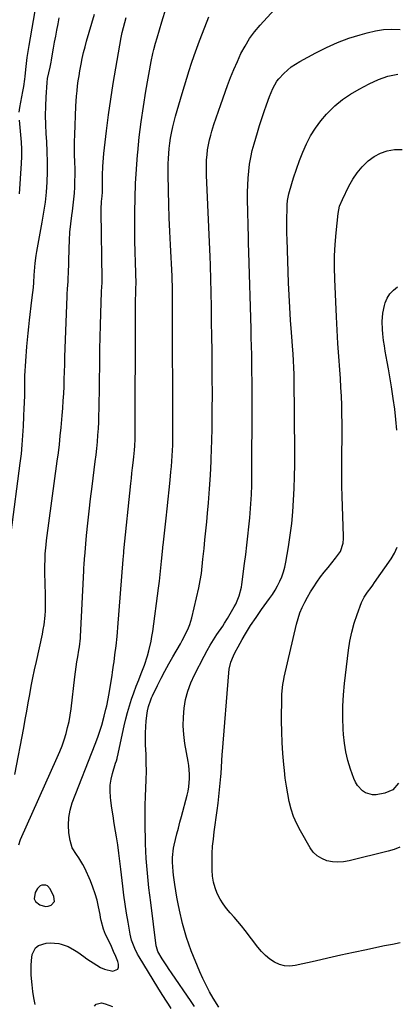
# Model space of a CAD drawing. Units: inches. Extents: x 1895298 to 1900614, y 453741 to 459004.
# Drawn here: x 1898517 to 1898707, y 458209 to 458706 of the extents above; entities that cross this region are included whole.
import ezdxf

# ---------------------------------------------------------------- set-up
doc = ezdxf.new("R2010")
doc.units = ezdxf.units.IN
doc.header["$MEASUREMENT"] = 0
for name, color, linetype in [('1', 7, 'Continuous'), ('7', 7, 'Continuous'), ('8', 7, 'Continuous')]:
    doc.layers.add(name, color=color, linetype=linetype)

msp = doc.modelspace()

# ---------------------------------------------------------------- linework, layer by layer
at = {"layer": '1', "color": 18}
msp.add_polyline3d([(1898534.29, 458261.38, 1908), (1898534.1, 458263.9, 1908), (1898532.16, 458267.76, 1908), (1898530.87, 458269.17, 1908), (1898530, 458269.52, 1908), (1898528.04, 458269.54, 1908), (1898527.16, 458269.21, 1908), (1898525.77, 458267.85, 1908), (1898524.56, 458265.82, 1908), (1898524.11, 458262.62, 1908), (1898524.85, 458261.28, 1908), (1898526.92, 458259.57, 1908), (1898529.78, 458258.78, 1908), (1898531.22, 458258.97, 1908), (1898532.66, 458259.45, 1908), (1898534.29, 458261.38, 1908)], dxfattribs=at)
at = {"layer": '7', "color": 18}
for points in [[(1898516.53, 458659.47, 1902), (1898516.8, 458661.85, 1902), (1898517.82, 458667.29, 1902), (1898518.31, 458669.83, 1902), (1898518.81, 458672.36, 1902), (1898519.44, 458676.18, 1902), (1898519.59, 458677.47, 1902), (1898519.94, 458680.97, 1902), (1898520.27, 458684.01, 1902), (1898520.65, 458687.04, 1902), (1898521.1, 458690.06, 1902), (1898521.59, 458693.07, 1902), (1898526.03, 458718.58, 1902)], [(1898512.54, 458447.39, 1904), (1898517.1, 458482.44, 1904), (1898517.64, 458487.08, 1904), (1898518.1, 458491.73, 1904), (1898518.45, 458496.38, 1904), (1898518.72, 458501.05, 1904), (1898518.93, 458506.01, 1904), (1898519.12, 458510.38, 1904), (1898519.21, 458512.57, 1904), (1898519.37, 458517.09, 1904), (1898519.44, 458520.15, 1904), (1898519.43, 458522.68, 1904), (1898519.42, 458525.36, 1904), (1898519.44, 458525.9, 1904), (1898519.46, 458526.43, 1904), (1898520.43, 458541.29, 1904), (1898520.55, 458542.95, 1904), (1898520.85, 458546.27, 1904), (1898521.03, 458547.93, 1904), (1898521.41, 458551.25, 1904), (1898521.6, 458552.9, 1904), (1898521.79, 458554.56, 1904), (1898522.93, 458564.59, 1904), (1898523.4, 458568.47, 1904), (1898523.72, 458571.1, 1904), (1898523.94, 458573.58, 1904), (1898524.12, 458577.31, 1904), (1898524.4, 458581.29, 1904), (1898524.58, 458583.27, 1904), (1898525.09, 458587.21, 1904), (1898525.42, 458589.17, 1904), (1898528.2, 458603.99, 1904), (1898529.04, 458609.02, 1904), (1898529.74, 458614.08, 1904), (1898530.24, 458619.15, 1904), (1898530.61, 458624.25, 1904), (1898530.78, 458629.35, 1904), (1898530.82, 458634.45, 1904), (1898530.68, 458639.55, 1904), (1898530.41, 458644.65, 1904), (1898530.14, 458648.55, 1904), (1898529.91, 458653.19, 1904), (1898529.81, 458657.83, 1904), (1898529.91, 458662.48, 1904), (1898530.14, 458667.12, 1904), (1898530.67, 458674.43, 1904), (1898530.9, 458676.39, 1904), (1898531.54, 458679.28, 1904), (1898532.2, 458682.17, 1904), (1898532.7, 458684.65, 1904), (1898532.9, 458685.76, 1904), (1898533.09, 458686.87, 1904), (1898533.89, 458691.7, 1904), (1898534.41, 458694.78, 1904), (1898534.96, 458697.86, 1904), (1898535.54, 458700.93, 1904), (1898536.15, 458703.99, 1904), (1898536.79, 458707.05, 1904)], [(1898514.41, 458325.29, 1906), (1898518.81, 458348.97, 1906), (1898519.58, 458353.15, 1906), (1898520.35, 458357.33, 1906), (1898521.11, 458361.52, 1906), (1898521.87, 458365.7, 1906), (1898522.65, 458369.88, 1906), (1898523.46, 458374.06, 1906), (1898524.32, 458378.22, 1906), (1898525.21, 458382.38, 1906), (1898528.23, 458396.12, 1906), (1898528.7, 458398.47, 1906), (1898529.1, 458400.83, 1906), (1898529.63, 458405.59, 1906), (1898529.78, 458407.98, 1906), (1898529.89, 458412.77, 1906), (1898529.85, 458415.16, 1906), (1898529.63, 458422.51, 1906), (1898529.51, 458426.27, 1906), (1898529.42, 458430.02, 1906), (1898529.58, 458434.49, 1906), (1898529.71, 458436.72, 1906), (1898530.12, 458441.17, 1906), (1898530.39, 458443.39, 1906), (1898535.77, 458483.35, 1906), (1898536.32, 458487.62, 1906), (1898536.83, 458491.89, 1906), (1898537.28, 458496.17, 1906), (1898537.7, 458500.46, 1906), (1898538.24, 458506.46, 1906), (1898538.55, 458510.13, 1906), (1898538.81, 458513.81, 1906), (1898539, 458517.5, 1906), (1898539.16, 458521.18, 1906), (1898539.28, 458524.87, 1906), (1898539.4, 458528.56, 1906), (1898539.52, 458532.24, 1906), (1898539.65, 458535.93, 1906), (1898540.67, 458566.7, 1906), (1898540.71, 458567.62, 1906), (1898540.92, 458570.38, 1906), (1898541.21, 458573.99, 1906), (1898541.33, 458576.66, 1906), (1898541.36, 458577.55, 1906), (1898541.72, 458590.73, 1906), (1898541.9, 458594.88, 1906), (1898542.18, 458599.03, 1906), (1898542.6, 458603.17, 1906), (1898543.1, 458607.3, 1906), (1898543.41, 458609.48, 1906), (1898543.79, 458612.51, 1906), (1898544.12, 458615.55, 1906), (1898544.37, 458618.6, 1906), (1898544.57, 458621.65, 1906), (1898544.69, 458624.7, 1906), (1898544.75, 458627.76, 1906), (1898544.72, 458630.81, 1906), (1898544.61, 458634.5, 1906), (1898544.52, 458637.88, 1906), (1898544.48, 458641.25, 1906), (1898544.52, 458644.62, 1906), (1898544.62, 458648, 1906), (1898545.21, 458662.52, 1906), (1898545.35, 458665.07, 1906), (1898545.53, 458667.62, 1906), (1898545.76, 458670.17, 1906), (1898546.04, 458672.71, 1906), (1898546.37, 458675.24, 1906), (1898546.74, 458677.77, 1906), (1898547.16, 458680.3, 1906), (1898547.78, 458683.68, 1906), (1898548.39, 458686.62, 1906), (1898549.05, 458689.54, 1906), (1898549.79, 458692.44, 1906), (1898550.59, 458695.33, 1906), (1898554.56, 458708.95, 1906)], [(1898516.42, 458289.95, 1908), (1898517.14, 458292.63, 1908), (1898535.75, 458333.98, 1908), (1898537, 458336.93, 1908), (1898538.17, 458339.91, 1908), (1898539.21, 458342.93, 1908), (1898540.17, 458345.98, 1908), (1898540.99, 458349.08, 1908), (1898541.7, 458352.19, 1908), (1898542.26, 458355.34, 1908), (1898542.71, 458358.5, 1908), (1898544.62, 458374.72, 1908), (1898544.94, 458377.24, 1908), (1898545.28, 458379.75, 1908), (1898545.67, 458382.26, 1908), (1898546.08, 458384.76, 1908), (1898546.65, 458388.04, 1908), (1898546.92, 458389.76, 1908), (1898547.42, 458394.1, 1908), (1898547.47, 458394.97, 1908), (1898549.17, 458428.13, 1908), (1898549.22, 458429.04, 1908), (1898549.35, 458431.77, 1908), (1898549.47, 458433.59, 1908), (1898549.54, 458434.5, 1908), (1898549.61, 458435.4, 1908), (1898550.58, 458445.94, 1908), (1898551.18, 458452.11, 1908), (1898551.83, 458458.28, 1908), (1898552.55, 458464.44, 1908), (1898553.31, 458470.59, 1908), (1898554.95, 458483.27, 1908), (1898555.35, 458486.58, 1908), (1898555.71, 458489.89, 1908), (1898556.02, 458493.2, 1908), (1898556.3, 458496.52, 1908), (1898556.51, 458499.84, 1908), (1898556.69, 458503.16, 1908), (1898556.8, 458506.49, 1908), (1898556.88, 458509.82, 1908), (1898557.21, 458534.02, 1908), (1898557.31, 458540, 1908), (1898557.43, 458545.98, 1908), (1898557.57, 458551.96, 1908), (1898557.74, 458557.94, 1908), (1898558.06, 458568.79, 1908), (1898558.09, 458569.34, 1908), (1898558.21, 458571, 1908), (1898558.42, 458573.7, 1908), (1898558.44, 458574.77, 1908), (1898558.44, 458575.3, 1908), (1898557.94, 458609.16, 1908), (1898557.94, 458610.48, 1908), (1898558.16, 458614.42, 1908), (1898558.41, 458617.04, 1908), (1898558.54, 458619.05, 1908), (1898558.59, 458622.07, 1908), (1898558.52, 458624.39, 1908), (1898558.54, 458627.72, 1908), (1898558.74, 458632.05, 1908), (1898558.88, 458634.23, 1908), (1898559.3, 458638.57, 1908), (1898560.65, 458650.12, 1908), (1898561.65, 458658.06, 1908), (1898562.74, 458665.98, 1908), (1898563.98, 458673.88, 1908), (1898565.32, 458681.76, 1908), (1898568.08, 458697.2, 1908), (1898568.57, 458699.73, 1908), (1898569.13, 458702.24, 1908), (1898569.77, 458704.74, 1908), (1898570.46, 458707.22, 1908)], [(1898593.31, 458207.31, 1912), (1898591.86, 458209.46, 1912), (1898590.47, 458211.54, 1912), (1898587.77, 458215.75, 1912), (1898586.47, 458217.87, 1912), (1898577.05, 458233.45, 1912), (1898576.28, 458234.79, 1912), (1898574.88, 458237.54, 1912), (1898573.23, 458241.86, 1912), (1898572.53, 458244.86, 1912), (1898571.48, 458250.88, 1912), (1898570.73, 458255.42, 1912), (1898570.04, 458259.97, 1912), (1898569.42, 458264.53, 1912), (1898568.85, 458269.1, 1912), (1898567.88, 458277.59, 1912), (1898567.38, 458281.68, 1912), (1898566.84, 458285.76, 1912), (1898566.24, 458289.84, 1912), (1898565.59, 458293.91, 1912), (1898565.11, 458296.81, 1912), (1898564.49, 458300.67, 1912), (1898563.89, 458304.53, 1912), (1898563.34, 458308.39, 1912), (1898562.82, 458312.26, 1912), (1898562.61, 458313.87, 1912), (1898562.41, 458316.92, 1912), (1898562.48, 458319.95, 1912), (1898562.93, 458322.95, 1912), (1898563.64, 458325.92, 1912), (1898565.22, 458331.03, 1912), (1898565.6, 458332.25, 1912), (1898565.96, 458333.47, 1912), (1898566.06, 458333.89, 1912), (1898566.16, 458334.3, 1912), (1898569.55, 458349.99, 1912), (1898570.34, 458353.37, 1912), (1898571.21, 458356.72, 1912), (1898572.2, 458360.04, 1912), (1898573.27, 458363.34, 1912), (1898574.42, 458366.61, 1912), (1898575.61, 458369.87, 1912), (1898576.84, 458373.12, 1912), (1898578.1, 458376.35, 1912), (1898579.73, 458380.54, 1912), (1898581.29, 458385.29, 1912), (1898581.97, 458387.69, 1912), (1898583.1, 458392.56, 1912), (1898583.53, 458395.02, 1912), (1898583.91, 458397.49, 1912), (1898586.85, 458419.41, 1912), (1898587.28, 458422.82, 1912), (1898587.69, 458426.23, 1912), (1898588.06, 458429.64, 1912), (1898588.4, 458433.06, 1912), (1898589.01, 458439.53, 1912), (1898589.06, 458440.08, 1912), (1898589.11, 458440.63, 1912), (1898589.13, 458440.81, 1912), (1898589.15, 458441, 1912), (1898590.64, 458454.67, 1912), (1898591.16, 458459.46, 1912), (1898591.68, 458464.26, 1912), (1898592.19, 458469.05, 1912), (1898592.7, 458473.85, 1912), (1898593.14, 458478.03, 1912), (1898593.39, 458480.73, 1912), (1898593.62, 458483.44, 1912), (1898593.79, 458486.15, 1912), (1898593.93, 458488.87, 1912), (1898594.02, 458491.58, 1912), (1898594.09, 458494.3, 1912), (1898594.13, 458497.02, 1912), (1898594.14, 458499.74, 1912), (1898593.96, 458561.02, 1912), (1898593.93, 458565.9, 1912), (1898593.87, 458570.79, 1912), (1898593.79, 458575.67, 1912), (1898593.75, 458576.59, 1912), (1898593.74, 458576.77, 1912), (1898592.9, 458592.48, 1912), (1898592.58, 458599.31, 1912), (1898592.29, 458606.15, 1912), (1898592.08, 458612.98, 1912), (1898591.9, 458619.82, 1912), (1898591.73, 458628.34, 1912), (1898591.72, 458630.92, 1912), (1898591.75, 458633.5, 1912), (1898591.86, 458636.08, 1912), (1898592.02, 458638.66, 1912), (1898592.26, 458641.23, 1912), (1898592.56, 458643.79, 1912), (1898592.95, 458646.34, 1912), (1898593.41, 458648.88, 1912), (1898594.08, 458652.09, 1912), (1898594.72, 458654.83, 1912), (1898595.43, 458657.55, 1912), (1898596.2, 458660.26, 1912), (1898598.8, 458668.96, 1912), (1898599.96, 458672.79, 1912), (1898601.13, 458676.61, 1912), (1898602.34, 458680.43, 1912), (1898603.56, 458684.23, 1912), (1898604.84, 458688.02, 1912), (1898606.16, 458691.8, 1912), (1898607.56, 458695.54, 1912), (1898609, 458699.27, 1912), (1898612.29, 458707.51, 1912)], [(1898605.09, 458208.38, 1914), (1898603.28, 458210.93, 1914), (1898593.43, 458225.31, 1914), (1898592.23, 458227.07, 1914), (1898591.06, 458228.84, 1914), (1898588.77, 458232.44, 1914), (1898586.57, 458236.07, 1914), (1898585.77, 458238.4, 1914), (1898585.69, 458238.89, 1914), (1898582.93, 458260.8, 1914), (1898582.48, 458264.5, 1914), (1898582.04, 458268.19, 1914), (1898581.63, 458271.89, 1914), (1898581.23, 458275.59, 1914), (1898580.89, 458279.29, 1914), (1898580.62, 458283, 1914), (1898580.45, 458286.72, 1914), (1898580.34, 458290.44, 1914), (1898580.16, 458301.37, 1914), (1898580.13, 458305.65, 1914), (1898580.17, 458309.93, 1914), (1898580.3, 458314.2, 1914), (1898580.48, 458318.48, 1914), (1898580.65, 458322.75, 1914), (1898580.73, 458327.03, 1914), (1898580.68, 458331.3, 1914), (1898580.55, 458335.58, 1914), (1898580.33, 458340.16, 1914), (1898580.26, 458343.25, 1914), (1898580.28, 458346.32, 1914), (1898580.44, 458349.4, 1914), (1898580.7, 458352.47, 1914), (1898581.11, 458356.28, 1914), (1898581.27, 458357.43, 1914), (1898581.77, 458359.7, 1914), (1898582.91, 458363, 1914), (1898583.37, 458364.07, 1914), (1898583.86, 458365.12, 1914), (1898586.39, 458370.34, 1914), (1898588.2, 458373.98, 1914), (1898590.06, 458377.58, 1914), (1898592, 458381.15, 1914), (1898594, 458384.69, 1914), (1898597.88, 458391.37, 1914), (1898598.77, 458392.94, 1914), (1898600.48, 458396.11, 1914), (1898602.06, 458399.35, 1914), (1898602.72, 458401.01, 1914), (1898603.73, 458404.45, 1914), (1898607.22, 458419.61, 1914), (1898607.59, 458421.39, 1914), (1898607.94, 458423.18, 1914), (1898608.47, 458426.78, 1914), (1898608.68, 458428.59, 1914), (1898609.09, 458432.21, 1914), (1898609.28, 458434.02, 1914), (1898609.84, 458439.34, 1914), (1898610.3, 458443.82, 1914), (1898610.75, 458448.29, 1914), (1898611.17, 458452.77, 1914), (1898611.57, 458457.25, 1914), (1898612.02, 458462.36, 1914), (1898612.57, 458469.4, 1914), (1898613.03, 458476.44, 1914), (1898613.38, 458483.49, 1914), (1898613.64, 458490.55, 1914), (1898613.7, 458492.78, 1914), (1898613.89, 458500.96, 1914), (1898614.01, 458509.14, 1914), (1898614.03, 458517.32, 1914), (1898614, 458525.5, 1914), (1898613.86, 458539.03, 1914), (1898613.77, 458546.39, 1914), (1898613.67, 458553.74, 1914), (1898613.54, 458561.09, 1914), (1898613.39, 458568.45, 1914), (1898613.09, 458582.05, 1914), (1898613.07, 458583.15, 1914), (1898612.96, 458585.91, 1914), (1898612.93, 458586.46, 1914), (1898611.08, 458627.78, 1914), (1898611.02, 458630.33, 1914), (1898611.03, 458632.88, 1914), (1898611.14, 458635.42, 1914), (1898611.32, 458637.97, 1914), (1898611.62, 458640.5, 1914), (1898612.03, 458643.01, 1914), (1898612.58, 458645.49, 1914), (1898613.23, 458647.95, 1914), (1898613.8, 458649.84, 1914), (1898614.83, 458653.23, 1914), (1898615.91, 458656.6, 1914), (1898617.05, 458659.95, 1914), (1898618.22, 458663.29, 1914), (1898621.7, 458672.87, 1914), (1898623.25, 458676.96, 1914), (1898624.88, 458681.03, 1914), (1898626.64, 458685.04, 1914), (1898628.47, 458689.02, 1914), (1898630.52, 458692.86, 1914), (1898632.78, 458696.57, 1914), (1898635.36, 458700.06, 1914), (1898638.15, 458703.41, 1914), (1898645.35, 458711.32, 1914)], [(1898617.36, 458207.96, 1916), (1898614.51, 458212.58, 1916), (1898612.62, 458215.81, 1916), (1898610.84, 458219.09, 1916), (1898609.22, 458222.46, 1916), (1898607.72, 458225.88, 1916), (1898603.38, 458236.42, 1916), (1898602.09, 458239.79, 1916), (1898600.92, 458243.19, 1916), (1898599.91, 458246.65, 1916), (1898599.02, 458250.14, 1916), (1898597.46, 458256.93, 1916), (1898596.77, 458260.17, 1916), (1898596.13, 458263.41, 1916), (1898595.58, 458266.66, 1916), (1898595.09, 458269.93, 1916), (1898594.45, 458274.61, 1916), (1898594.2, 458276.49, 1916), (1898593.84, 458281.19, 1916), (1898593.87, 458283.45, 1916), (1898594.39, 458288.21, 1916), (1898594.73, 458289.77, 1916), (1898595.42, 458292.51, 1916), (1898596.16, 458295.44, 1916), (1898596.92, 458298.36, 1916), (1898597.68, 458301.29, 1916), (1898598.45, 458304.2, 1916), (1898601.3, 458314.88, 1916), (1898601.78, 458316.98, 1916), (1898602.15, 458319.1, 1916), (1898602.48, 458323.39, 1916), (1898602.45, 458325.55, 1916), (1898602.1, 458329.85, 1916), (1898601.79, 458331.98, 1916), (1898600.21, 458341.05, 1916), (1898599.63, 458345.48, 1916), (1898599.32, 458349.92, 1916), (1898599.39, 458354.36, 1916), (1898599.73, 458358.82, 1916), (1898600.5, 458363.2, 1916), (1898601.57, 458367.49, 1916), (1898603.11, 458371.64, 1916), (1898604.96, 458375.68, 1916), (1898609.92, 458385.12, 1916), (1898611.43, 458387.89, 1916), (1898613, 458390.62, 1916), (1898614.65, 458393.29, 1916), (1898616.36, 458395.93, 1916), (1898619.23, 458400.2, 1916), (1898620.19, 458401.65, 1916), (1898621.73, 458404.12, 1916), (1898625.11, 458410, 1916), (1898625.82, 458411.32, 1916), (1898627.59, 458415.46, 1916), (1898628.72, 458419.8, 1916), (1898628.96, 458421.28, 1916), (1898630.3, 458431.78, 1916), (1898630.87, 458436.41, 1916), (1898631.42, 458441.04, 1916), (1898631.94, 458445.68, 1916), (1898632.44, 458450.32, 1916), (1898632.91, 458454.91, 1916), (1898633.14, 458457.26, 1916), (1898633.34, 458459.6, 1916), (1898633.65, 458464.31, 1916), (1898633.76, 458466.66, 1916), (1898633.9, 458471.37, 1916), (1898633.92, 458473.73, 1916), (1898634.08, 458515.19, 1916), (1898634.08, 458519.56, 1916), (1898634.06, 458523.92, 1916), (1898634.01, 458528.29, 1916), (1898633.95, 458532.66, 1916), (1898633.86, 458537.03, 1916), (1898633.76, 458541.39, 1916), (1898633.65, 458545.76, 1916), (1898633.53, 458550.13, 1916), (1898632.41, 458588.79, 1916), (1898632.27, 458593.4, 1916), (1898632.22, 458595.25, 1916), (1898632.2, 458596.17, 1916), (1898631.81, 458615.55, 1916), (1898631.8, 458619.08, 1916), (1898631.88, 458622.62, 1916), (1898632.09, 458626.15, 1916), (1898632.39, 458629.67, 1916), (1898632.84, 458633.18, 1916), (1898633.42, 458636.66, 1916), (1898634.19, 458640.1, 1916), (1898635.08, 458643.52, 1916), (1898636.75, 458649.27, 1916), (1898637.81, 458652.78, 1916), (1898638.91, 458656.27, 1916), (1898640.09, 458659.74, 1916), (1898641.31, 458663.2, 1916), (1898642.83, 458667.35, 1916), (1898644.5, 458671.39, 1916), (1898646.6, 458675.19, 1916), (1898647.5, 458676.32, 1916), (1898650.01, 458678.95, 1916), (1898651.88, 458680.67, 1916), (1898653.83, 458682.28, 1916), (1898655.92, 458683.7, 1916), (1898658.09, 458685.02, 1916), (1898666.22, 458689.45, 1916), (1898671.64, 458692.17, 1916), (1898677.16, 458694.64, 1916), (1898682.83, 458696.74, 1916), (1898688.61, 458698.57, 1916), (1898692.18, 458699.58, 1916), (1898696.28, 458700.49, 1916), (1898700.4, 458701.12, 1916), (1898704.57, 458701.3, 1916), (1898708.76, 458701.18, 1916)], [(1898708.82, 458240.4, 1918), (1898704.89, 458239.7, 1918), (1898700.97, 458238.94, 1918), (1898697.06, 458238.13, 1918), (1898691.84, 458237, 1918), (1898685.33, 458235.59, 1918), (1898678.83, 458234.16, 1918), (1898672.33, 458232.71, 1918), (1898665.83, 458231.24, 1918), (1898655.89, 458228.99, 1918), (1898653.14, 458228.7, 1918), (1898650.45, 458228.82, 1918), (1898647.86, 458229.55, 1918), (1898645.33, 458230.69, 1918), (1898642.98, 458232.3, 1918), (1898640.76, 458234.07, 1918), (1898638.77, 458236.09, 1918), (1898636.92, 458238.26, 1918), (1898630.53, 458246.69, 1918), (1898628.73, 458248.98, 1918), (1898626.89, 458251.23, 1918), (1898624.97, 458253.42, 1918), (1898623.01, 458255.57, 1918), (1898621.12, 458257.77, 1918), (1898619.4, 458260.07, 1918), (1898617.91, 458262.54, 1918), (1898616.45, 458265.37, 1918), (1898615.38, 458268.2, 1918), (1898614.55, 458271.08, 1918), (1898614.1, 458274.05, 1918), (1898613.9, 458277.06, 1918), (1898613.9, 458281.88, 1918), (1898613.98, 458285.52, 1918), (1898614.17, 458289.15, 1918), (1898614.53, 458292.78, 1918), (1898614.99, 458296.39, 1918), (1898615.51, 458300, 1918), (1898616, 458303.62, 1918), (1898616.45, 458307.24, 1918), (1898616.87, 458310.86, 1918), (1898618.34, 458324.3, 1918), (1898618.49, 458325.89, 1918), (1898618.71, 458329.06, 1918), (1898618.82, 458332.25, 1918), (1898618.99, 458335.43, 1918), (1898619.11, 458337.02, 1918), (1898622.27, 458376.65, 1918), (1898622.5, 458378.46, 1918), (1898623.37, 458381.98, 1918), (1898624.65, 458385.18, 1918), (1898625.52, 458387.04, 1918), (1898627, 458389.75, 1918), (1898629.06, 458393.5, 1918), (1898630.67, 458396.33, 1918), (1898633.31, 458400.48, 1918), (1898636.06, 458404.56, 1918), (1898638.9, 458408.58, 1918), (1898642.91, 458414.09, 1918), (1898644.35, 458416.19, 1918), (1898645.7, 458418.33, 1918), (1898646.94, 458420.55, 1918), (1898648.09, 458422.82, 1918), (1898649.08, 458425.16, 1918), (1898649.94, 458427.53, 1918), (1898650.6, 458429.97, 1918), (1898651.12, 458432.46, 1918), (1898652.44, 458440.3, 1918), (1898653.32, 458446.16, 1918), (1898654.07, 458452.02, 1918), (1898654.62, 458457.91, 1918), (1898655.05, 458463.81, 1918), (1898655.32, 458469.72, 1918), (1898655.51, 458475.64, 1918), (1898655.6, 458481.56, 1918), (1898655.61, 458487.48, 1918), (1898655.34, 458525.37, 1918), (1898655.31, 458527.12, 1918), (1898655.19, 458530.62, 1918), (1898655, 458534.12, 1918), (1898654.76, 458537.61, 1918), (1898654.63, 458539.36, 1918), (1898653.95, 458548.37, 1918), (1898653.51, 458554.62, 1918), (1898653.12, 458560.88, 1918), (1898652.8, 458567.14, 1918), (1898652.53, 458573.4, 1918), (1898651.7, 458595.48, 1918), (1898651.63, 458598.11, 1918), (1898651.62, 458600.73, 1918), (1898651.65, 458604.67, 1918), (1898651.66, 458605.98, 1918), (1898651.71, 458610.45, 1918), (1898651.8, 458612.73, 1918), (1898652.01, 458615, 1918), (1898652.63, 458618.36, 1918), (1898652.93, 458619.45, 1918), (1898655, 458626.35, 1918), (1898656.41, 458630.72, 1918), (1898657.94, 458635.04, 1918), (1898659.66, 458639.29, 1918), (1898661.51, 458643.49, 1918), (1898663.63, 458647.54, 1918), (1898666, 458651.42, 1918), (1898668.72, 458655.06, 1918), (1898671.69, 458658.53, 1918), (1898672.28, 458659.15, 1918), (1898675.87, 458662.61, 1918), (1898679.67, 458665.81, 1918), (1898683.77, 458668.61, 1918), (1898688.07, 458671.15, 1918), (1898693.12, 458673.79, 1918), (1898697.82, 458675.9, 1918), (1898702.65, 458677.6, 1918)], [(1898702.65, 458677.6, 1918), (1898707.64, 458678.68, 1918)], [(1898516.78, 458618.36, 1902), (1898517.68, 458633.6, 1902), (1898517.81, 458637.2, 1902), (1898517.83, 458640.79, 1902), (1898517.68, 458644.39, 1902), (1898517.41, 458647.98, 1902), (1898516.69, 458655.47, 1902)], [(1898707.19, 458499.04, 1922), (1898706.67, 458504.39, 1922), (1898706.03, 458509.71, 1922), (1898705.31, 458515.04, 1922), (1898704.45, 458520.88, 1922), (1898703.98, 458523.9, 1922), (1898703.49, 458526.92, 1922), (1898702.95, 458529.93, 1922), (1898702.27, 458533.55, 1922), (1898701.76, 458536.24, 1922), (1898701.29, 458538.94, 1922), (1898700.87, 458541.65, 1922), (1898700.47, 458544.36, 1922), (1898700.06, 458547.75, 1922), (1898699.87, 458549.81, 1922), (1898699.71, 458553.94, 1922), (1898699.99, 458558.03, 1922), (1898700.87, 458562.03, 1922), (1898701.26, 458563.31, 1922), (1898702.3, 458565.73, 1922), (1898703.64, 458567.92, 1922), (1898705.42, 458569.76, 1922), (1898707.51, 458571.38, 1922)], [(1898707.93, 458321.07, 1922), (1898705.05, 458317.66, 1922), (1898700.98, 458315.9, 1922), (1898696.68, 458315.18, 1922), (1898694.82, 458315.13, 1922), (1898691.38, 458316.07, 1922), (1898689.8, 458317.07, 1922), (1898687.23, 458319.9, 1922), (1898686.27, 458321.55, 1922), (1898685.48, 458323.31, 1922), (1898683.78, 458328.1, 1922), (1898682.46, 458332.39, 1922), (1898681.38, 458336.73, 1922), (1898680.68, 458341.14, 1922), (1898680.22, 458345.6, 1922), (1898680.06, 458348.2, 1922), (1898679.86, 458354, 1922), (1898679.88, 458359.79, 1922), (1898680.2, 458365.57, 1922), (1898680.74, 458371.35, 1922), (1898682.74, 458388.06, 1922), (1898683.45, 458392.67, 1922), (1898684.38, 458397.23, 1922), (1898685.63, 458401.72, 1922), (1898687.09, 458406.15, 1922), (1898689.27, 458412.08, 1922), (1898690.55, 458414.82, 1922), (1898692.25, 458417.31, 1922), (1898694.12, 458419.72, 1922), (1898695.02, 458420.94, 1922), (1898695.9, 458422.19, 1922), (1898704.2, 458434.17, 1922), (1898705.91, 458437.02, 1922), (1898707.36, 458439.99, 1922)], [(1898554.51, 458208.56, 1912), (1898555.35, 458209.6, 1912), (1898558.12, 458210.16, 1912), (1898560, 458209.66, 1912), (1898563.69, 458208.38, 1912)]]:
    msp.add_polyline3d(points, dxfattribs=at)
at = {"layer": '8', "color": 18}
for points in [[(1898524.53, 458209.41, 1910), (1898523.99, 458212.66, 1910), (1898523.51, 458215.93, 1910), (1898523.13, 458219.2, 1910), (1898522.66, 458224.15, 1910), (1898522.55, 458229.05, 1910), (1898522.74, 458231.49, 1910), (1898523.15, 458234.52, 1910), (1898524.8, 458237.94, 1910), (1898526.26, 458239.08, 1910), (1898530.14, 458240.33, 1910), (1898532.25, 458240.53, 1910), (1898536.47, 458240.1, 1910), (1898537.77, 458239.8, 1910), (1898541.3, 458238.61, 1910), (1898544.53, 458236.76, 1910), (1898546.07, 458235.67, 1910), (1898549.18, 458233.52, 1910), (1898550.75, 458232.46, 1910), (1898555.7, 458229.17, 1910), (1898557.61, 458228.08, 1910), (1898559.6, 458227.18, 1910), (1898563.84, 458226.12, 1910), (1898566.3, 458227.11, 1910), (1898566.71, 458228.26, 1910), (1898566.72, 458229.73, 1910), (1898566.25, 458231, 1910), (1898565.25, 458233.56, 1910), (1898564.21, 458236.09, 1910), (1898563.08, 458238.58, 1910), (1898561.91, 458241.06, 1910), (1898560.18, 458244.64, 1910), (1898559.12, 458247.43, 1910), (1898557.95, 458251.78, 1910), (1898557.63, 458253.25, 1910), (1898557.33, 458254.72, 1910), (1898556.59, 458258.57, 1910), (1898555.83, 458261.94, 1910), (1898554.91, 458265.25, 1910), (1898553.76, 458268.5, 1910), (1898552.46, 458271.69, 1910), (1898549.6, 458278.08, 1910), (1898548.7, 458279.89, 1910), (1898546.59, 458283.33, 1910), (1898545.39, 458284.96, 1910), (1898543.33, 458288.34, 1910), (1898542.69, 458290.2, 1910), (1898542.23, 458292.15, 1910), (1898541.67, 458295.93, 1910), (1898541.39, 458299.8, 1910), (1898541.52, 458303.62, 1910), (1898542.24, 458307.37, 1910), (1898543.35, 458311.09, 1910), (1898554.88, 458340.75, 1910), (1898556.22, 458344.26, 1910), (1898557.46, 458347.79, 1910), (1898558.18, 458350.19, 1910), (1898559.43, 458354.74, 1910), (1898560.34, 458358.26, 1910), (1898560.76, 458360.02, 1910), (1898561.5, 458363.58, 1910), (1898561.81, 458365.36, 1910), (1898563.4, 458375.33, 1910), (1898563.67, 458377.05, 1910), (1898564.17, 458380.5, 1910), (1898564.41, 458382.22, 1910), (1898564.85, 458385.68, 1910), (1898565.43, 458390.3, 1910), (1898565.95, 458394.92, 1910), (1898566.17, 458397.24, 1910), (1898566.37, 458399.56, 1910), (1898569.05, 458433.82, 1910), (1898569.31, 458437.11, 1910), (1898569.42, 458438.21, 1910), (1898572.87, 458472.17, 1910), (1898573.14, 458474.79, 1910), (1898573.43, 458477.41, 1910), (1898573.73, 458480.02, 1910), (1898574.04, 458482.64, 1910), (1898574.41, 458485.66, 1910), (1898574.75, 458488.99, 1910), (1898574.9, 458491.21, 1910), (1898574.99, 458494.55, 1910), (1898575.23, 458559.32, 1910), (1898575.27, 458563.3, 1910), (1898575.31, 458565.29, 1910), (1898575.36, 458567.28, 1910), (1898575.45, 458570.88, 1910), (1898575.58, 458572.88, 1910), (1898575.57, 458573.05, 1910), (1898575.24, 458583.62, 1910), (1898575.09, 458589.09, 1910), (1898574.98, 458594.55, 1910), (1898574.93, 458600.02, 1910), (1898574.92, 458605.48, 1910), (1898574.93, 458609.03, 1910), (1898575.04, 458616.27, 1910), (1898575.27, 458623.51, 1910), (1898575.7, 458630.73, 1910), (1898576.25, 458637.95, 1910), (1898576.35, 458639.11, 1910), (1898577.15, 458646.89, 1910), (1898578.08, 458654.66, 1910), (1898579.22, 458662.39, 1910), (1898580.51, 458670.11, 1910), (1898583.18, 458684.99, 1910), (1898584, 458689.02, 1910), (1898584.49, 458691.02, 1910), (1898585.35, 458694.28, 1910), (1898586.12, 458696.98, 1910), (1898587.36, 458701.01, 1910), (1898588.59, 458705.04, 1910), (1898592.91, 458719.38, 1910)], [(1898708.65, 458288.76, 1920), (1898705.71, 458287.59, 1920), (1898702.67, 458286.64, 1920), (1898683.05, 458281.76, 1920), (1898680.23, 458281.29, 1920), (1898677.42, 458281.11, 1920), (1898674.61, 458281.35, 1920), (1898671.8, 458281.89, 1920), (1898669.22, 458282.94, 1920), (1898666.9, 458284.33, 1920), (1898664.97, 458286.23, 1920), (1898663.31, 458288.46, 1920), (1898658.42, 458296.96, 1920), (1898656.61, 458300.49, 1920), (1898655.03, 458304.11, 1920), (1898653.81, 458307.86, 1920), (1898652.81, 458311.7, 1920), (1898652.06, 458315.62, 1920), (1898651.39, 458319.55, 1920), (1898650.83, 458323.5, 1920), (1898650.35, 458327.47, 1920), (1898650.03, 458330.48, 1920), (1898649.55, 458335.96, 1920), (1898649.19, 458341.45, 1920), (1898649.01, 458346.94, 1920), (1898648.96, 458352.45, 1920), (1898649.05, 458364.68, 1920), (1898649.08, 458365.91, 1920), (1898649.57, 458370.81, 1920), (1898650.01, 458373.23, 1920), (1898650.27, 458374.43, 1920), (1898656.52, 458401.18, 1920), (1898657.31, 458404.05, 1920), (1898658.23, 458406.86, 1920), (1898659.37, 458409.59, 1920), (1898660.64, 458412.27, 1920), (1898662.08, 458414.88, 1920), (1898663.57, 458417.46, 1920), (1898665.16, 458419.97, 1920), (1898666.82, 458422.45, 1920), (1898668.64, 458425.06, 1920), (1898670.44, 458427.49, 1920), (1898672.39, 458429.81, 1920), (1898674.37, 458432.11, 1920), (1898676.24, 458434.49, 1920), (1898678.65, 458437.81, 1920), (1898680, 458442.09, 1920), (1898680.17, 458444.38, 1920), (1898680.17, 458445.52, 1920), (1898679.55, 458465.63, 1920), (1898679.42, 458471.03, 1920), (1898679.35, 458476.44, 1920), (1898679.35, 458481.84, 1920), (1898679.4, 458487.25, 1920), (1898679.42, 458489.01, 1920), (1898679.48, 458493.53, 1920), (1898679.5, 458498.06, 1920), (1898679.49, 458502.58, 1920), (1898679.44, 458507.11, 1920), (1898679.34, 458511.63, 1920), (1898679.18, 458516.15, 1920), (1898678.93, 458520.66, 1920), (1898678.63, 458525.18, 1920), (1898678.31, 458529.49, 1920), (1898677.83, 458536.16, 1920), (1898677.39, 458542.83, 1920), (1898677.01, 458549.51, 1920), (1898676.66, 458556.18, 1920), (1898675.75, 458575.29, 1920), (1898675.6, 458581.13, 1920), (1898675.64, 458586.97, 1920), (1898675.95, 458592.79, 1920), (1898676.44, 458598.61, 1920), (1898677.49, 458608.38, 1920), (1898678.25, 458612.04, 1920), (1898679.63, 458615.51, 1920), (1898682.95, 458622.18, 1920), (1898684.9, 458625.61, 1920), (1898687.09, 458628.86, 1920), (1898689.63, 458631.84, 1920), (1898692.64, 458634.87, 1920), (1898695.63, 458637.07, 1920), (1898698.81, 458638.83, 1920), (1898702.28, 458639.92, 1920), (1898705.93, 458640.58, 1920), (1898709.73, 458640.71, 1920)]]:
    msp.add_polyline3d(points, dxfattribs=at)

doc.saveas('drawing.dxf')
